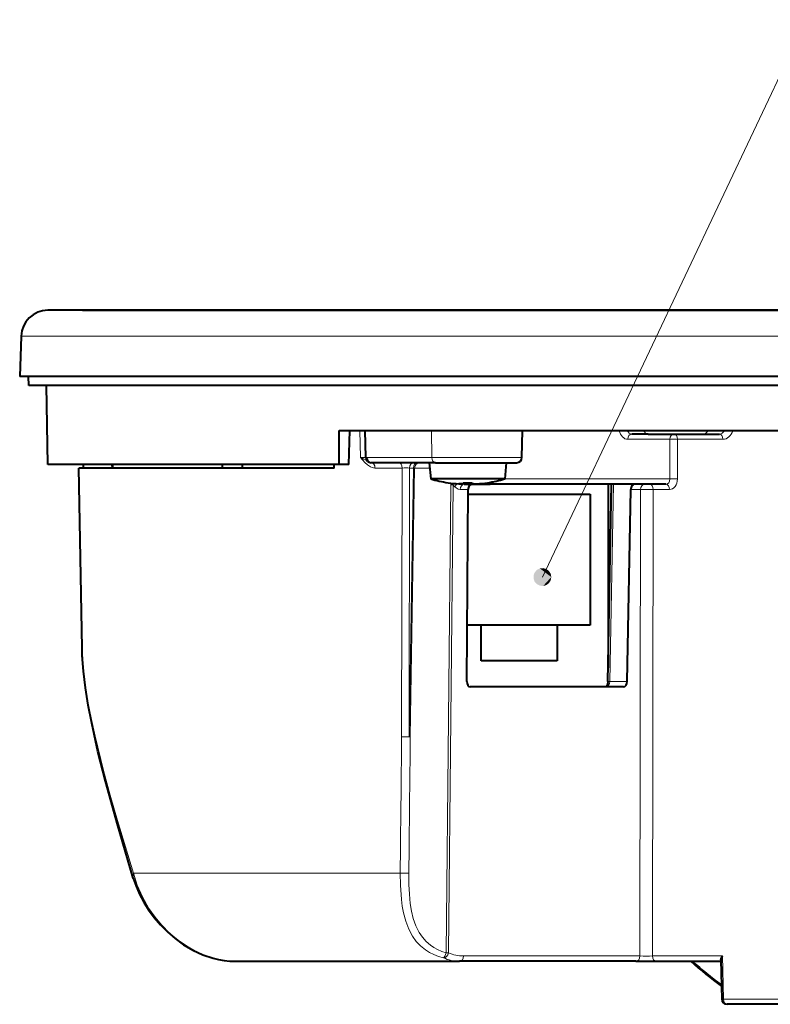
# Model space of a CAD drawing. Extents: x 32 to 581, y 20 to 403.
# Drawn here: x 218 to 260, y 342 to 396 of the extents above; entities that cross this region are included whole.
import ezdxf

# ---------------------------------------------------------------- set-up
doc = ezdxf.new("R2010")
doc.units = 0

msp = doc.modelspace()

# ---------------------------------------------------------------- linework, layer by layer
at = {"color": 7, "lineweight": 13}
for p, q in [((246.784073, 365.360046), (261.50766, 396.440796)), ((265.59964, 378.788574), (217.700089, 378.788574)), ((241.419098, 344.408722), (241.671921, 370.504181)), ((241.540436, 344.408722), (241.802734, 370.504181)), ((252.266891, 370.241455), (252.227692, 344.230988)), ((252.97258, 370.241455), (252.93338, 344.230988))]:
    msp.add_line(p, q, dxfattribs=at)
at = {"color": 7, "lineweight": 40}
for p, q in [((265.624908, 380.236237), (219.199173, 380.236237)), ((221.121429, 380.236237), (257.65152, 380.236237)), ((265.560333, 376.536224), (217.621429, 376.536224)), ((265.551605, 376.036224), (218.130157, 376.036224)), ((235.445648, 373.536224), (265.507965, 373.536224))]:
    msp.add_line(p, q, dxfattribs=at)
at = {"color": 7, "lineweight": 40, "ltscale": 0.0625}
for p, q in [((226.121429, 380.236237), (228.621429, 380.236237)), ((228.621429, 380.236237), (231.121429, 380.236237))]:
    msp.add_line(p, q, dxfattribs=at)
at = {"color": 7, "lineweight": 40, "ltscale": 0.08}
msp.add_line((231.121429, 380.236237), (234.321426, 380.236237), dxfattribs=at)
at = {"color": 7, "lineweight": 40, "ltscale": 0.000737}
msp.add_line((257.621429, 380.236237), (257.650909, 380.236237), dxfattribs=at)
at = {"color": 7, "lineweight": 40, "ltscale": 0.03117}
msp.add_line((257.65152, 380.236237), (258.898315, 380.236237), dxfattribs=at)
at = {"color": 7, "lineweight": 40, "ltscale": 0.02564}
msp.add_line((259.167999, 380.236237), (258.142395, 380.236237), dxfattribs=at)
at = {"color": 7, "lineweight": 40, "ltscale": 0.218467}
msp.add_line((258.897522, 380.236237), (267.6362, 380.236237), dxfattribs=at)
at = {"color": 7, "lineweight": 40, "ltscale": 0.007029}
msp.add_line((259.167999, 380.236237), (259.449158, 380.236237), dxfattribs=at)
at = {"color": 7, "lineweight": 40, "ltscale": 0.056343}
msp.add_line((217.700089, 378.788574), (217.621429, 376.536224), dxfattribs=at)
at = {"color": 7, "lineweight": 40, "ltscale": 0.012502}
msp.add_line((218.130157, 376.036224), (218.121429, 376.536224), dxfattribs=at)
at = {"color": 7, "lineweight": 40, "ltscale": 0.110017}
msp.add_line((219.198227, 371.63623), (219.121429, 376.036224), dxfattribs=at)
at = {"color": 7, "lineweight": 40, "ltscale": 0.0475}
msp.add_line((235.443222, 371.63623), (235.445648, 373.536224), dxfattribs=at)
at = {"color": 7, "lineweight": 40, "ltscale": 0.047514}
msp.add_line((235.986832, 371.63623), (236.033203, 373.536224), dxfattribs=at)
at = {"color": 7, "lineweight": 13, "ltscale": 0.037642}
msp.add_line((236.640366, 372.030975), (236.603882, 373.536224), dxfattribs=at)
at = {"color": 7, "lineweight": 40, "ltscale": 0.037696}
msp.add_line((236.929077, 372.028839), (236.892014, 373.536224), dxfattribs=at)
at = {"color": 7, "lineweight": 13, "ltscale": 0.037634}
msp.add_line((240.616287, 372.030975), (240.598877, 373.536224), dxfattribs=at)
at = {"color": 7, "lineweight": 40, "ltscale": 0.037637}
msp.add_line((245.647522, 372.030975), (245.673798, 373.536224), dxfattribs=at)
at = {"color": 7, "lineweight": 13, "ltscale": 0.058795}
msp.add_line((251.549744, 373.041473), (253.901535, 373.041473), dxfattribs=at)
at = {"color": 7, "lineweight": 40, "ltscale": 0.023014}
msp.add_line((252.694946, 373.336212), (251.774384, 373.336212), dxfattribs=at)
at = {"color": 7, "lineweight": 40, "ltscale": 0.075971}
msp.add_line((252.694946, 373.336212), (255.73378, 373.336212), dxfattribs=at)
at = {"color": 7, "lineweight": 13, "ltscale": 0.055262}
for p, q in [((253.901535, 373.041473), (253.898193, 370.830994)), ((254.324936, 373.041473), (254.321609, 370.830994))]:
    msp.add_line(p, q, dxfattribs=at)
at = {"color": 7, "lineweight": 13, "ltscale": 0.063323}
msp.add_line((256.857849, 373.041473), (254.324936, 373.041473), dxfattribs=at)
at = {"color": 7, "lineweight": 40, "ltscale": 0.023133}
msp.add_line((255.73378, 373.336212), (256.659088, 373.336212), dxfattribs=at)
at = {"color": 7, "lineweight": 13, "ltscale": 0.007216}
msp.add_line((236.640366, 372.030975), (236.929001, 372.029022), dxfattribs=at)
at = {"color": 7, "lineweight": 13, "ltscale": 0.002529}
msp.add_line((237.030228, 372.030975), (236.929077, 372.028839), dxfattribs=at)
at = {"color": 7, "lineweight": 13, "ltscale": 0.089651}
msp.add_line((240.616287, 372.030975), (237.030228, 372.030975), dxfattribs=at)
at = {"color": 7, "lineweight": 40, "ltscale": 0.089651}
msp.add_line((240.815033, 371.736237), (237.228989, 371.736237), dxfattribs=at)
at = {"color": 7, "lineweight": 40, "ltscale": 0.022596}
for p, q in [((240.47525, 371.736237), (240.554016, 370.835846)), ((244.767609, 371.736237), (244.688843, 370.835846))]:
    msp.add_line(p, q, dxfattribs=at)
at = {"color": 7, "lineweight": 13, "ltscale": 0.125781}
msp.add_line((240.616287, 372.030975), (245.647522, 372.030975), dxfattribs=at)
at = {"color": 7, "lineweight": 40, "ltscale": 0.113313}
msp.add_line((240.815033, 371.736237), (245.347565, 371.736237), dxfattribs=at)
at = {"color": 7, "lineweight": 40, "ltscale": 0.406125}
msp.add_line((235.443222, 371.63623), (219.198227, 371.63623), dxfattribs=at)
at = {"color": 7, "lineweight": 40, "ltscale": 0.356067}
msp.add_line((235.170517, 371.436218), (220.927856, 371.436218), dxfattribs=at)
at = {"color": 7, "lineweight": 40, "ltscale": 0.250791}
msp.add_line((221.102936, 361.406097), (220.927856, 371.436218), dxfattribs=at)
at = {"color": 7, "lineweight": 40, "ltscale": 0.005001}
for p, q in [((221.161865, 371.63623), (221.165024, 371.436218)), ((222.770203, 371.63623), (222.773361, 371.436218)), ((222.826508, 371.436218), (222.823395, 371.63623)), ((228.944122, 371.436218), (228.940628, 371.63623))]:
    msp.add_line(p, q, dxfattribs=at)
at = {"color": 7, "lineweight": 40, "ltscale": 0.005}
for p, q in [((230.028915, 371.63623), (230.028915, 371.436218)), ((235.170517, 371.436218), (235.17067, 371.63623))]:
    msp.add_line(p, q, dxfattribs=at)
at = {"color": 7, "lineweight": 40, "ltscale": 0.01359}
msp.add_line((235.986832, 371.63623), (235.443222, 371.63623), dxfattribs=at)
at = {"color": 7, "lineweight": 13, "ltscale": 0.037957}
msp.add_line((237.445755, 371.441467), (238.96402, 371.441467), dxfattribs=at)
at = {"color": 7, "lineweight": 13, "ltscale": 0.374545}
msp.add_line((238.933319, 356.459717), (238.96402, 371.441467), dxfattribs=at)
at = {"color": 7, "lineweight": 13, "ltscale": 0.374568}
msp.add_line((239.348038, 356.458771), (239.377533, 371.441467), dxfattribs=at)
at = {"color": 7, "lineweight": 13, "ltscale": 0.374616}
msp.add_line((239.589951, 371.441467), (239.348038, 356.458771), dxfattribs=at)
at = {"color": 7, "lineweight": 13, "ltscale": 0.00531}
msp.add_line((239.589951, 371.441467), (239.377533, 371.441467), dxfattribs=at)
at = {"color": 7, "lineweight": 13, "ltscale": 0.374595}
msp.add_line((239.659576, 371.441467), (239.416458, 356.459625), dxfattribs=at)
at = {"color": 7, "lineweight": 13, "ltscale": 0.001741}
msp.add_line((239.659576, 371.441467), (239.589951, 371.441467), dxfattribs=at)
at = {"color": 7, "lineweight": 13, "ltscale": 0.021037}
msp.add_line((239.659576, 371.441467), (240.501038, 371.441467), dxfattribs=at)
at = {"color": 7, "lineweight": 40, "ltscale": 0.103371}
msp.add_line((244.688843, 370.835846), (240.554016, 370.835846), dxfattribs=at)
at = {"color": 7, "lineweight": 40, "ltscale": 0.000108}
for p, q in [((241.521423, 370.624115), (241.521423, 370.619781)), ((243.721436, 370.624115), (243.721436, 370.619781))]:
    msp.add_line(p, q, dxfattribs=at)
at = {"color": 7, "lineweight": 40, "ltscale": 0.00166}
for p, q in [((242.371429, 370.557709), (242.371429, 370.624115)), ((242.871429, 370.624115), (242.871429, 370.557709))]:
    msp.add_line(p, q, dxfattribs=at)
at = {"color": 7, "lineweight": 13, "ltscale": 0.230646}
msp.add_line((253.898193, 370.830994), (244.672363, 370.830994), dxfattribs=at)
at = {"color": 7, "lineweight": 13, "ltscale": 0.00327}
msp.add_line((241.671921, 370.504181), (241.802734, 370.504181), dxfattribs=at)
at = {"color": 7, "lineweight": 13, "ltscale": 0.01096}
msp.add_line((242.643372, 370.241455), (242.204956, 370.241455), dxfattribs=at)
at = {"color": 7, "lineweight": 40, "ltscale": 0.00341}
msp.add_line((242.429611, 370.536224), (242.565994, 370.536224), dxfattribs=at)
at = {"color": 7, "lineweight": 40, "ltscale": 0.267703}
msp.add_line((242.565308, 359.5336), (242.643372, 370.241455), dxfattribs=at)
at = {"color": 7, "lineweight": 40, "ltscale": 0.003576}
msp.add_line((242.565994, 370.536224), (242.709015, 370.536224), dxfattribs=at)
at = {"color": 7, "lineweight": 40, "ltscale": 0.029241}
msp.add_line((242.709015, 370.536224), (243.878662, 370.536224), dxfattribs=at)
at = {"color": 7, "lineweight": 40, "ltscale": 0.245042}
msp.add_line((253.680359, 370.536224), (243.878662, 370.536224), dxfattribs=at)
at = {"color": 7, "lineweight": 40, "ltscale": 0.275038}
msp.add_line((250.439301, 359.536652), (250.646698, 370.536224), dxfattribs=at)
at = {"color": 7, "lineweight": 40, "ltscale": 0.256031}
msp.add_line((250.453598, 370.536224), (250.453598, 360.294983), dxfattribs=at)
at = {"color": 7, "lineweight": 13, "ltscale": 0.275115}
msp.add_line((250.540466, 359.5336), (250.747925, 370.536224), dxfattribs=at)
at = {"color": 7, "lineweight": 40, "ltscale": 0.267744}
msp.add_line((251.514114, 359.5336), (251.716019, 370.241455), dxfattribs=at)
at = {"color": 7, "lineweight": 13, "ltscale": 0.013772}
msp.add_line((252.266891, 370.241455), (251.716019, 370.241455), dxfattribs=at)
at = {"color": 7, "lineweight": 13, "ltscale": 0.001825}
msp.add_line((251.796463, 370.536224), (251.79509, 370.463257), dxfattribs=at)
at = {"color": 7, "lineweight": 13, "ltscale": 0.022663}
msp.add_line((253.87912, 370.241455), (252.97258, 370.241455), dxfattribs=at)
at = {"color": 7, "lineweight": 40, "ltscale": 0.170454}
msp.add_line((242.64151, 369.986237), (249.459671, 369.986237), dxfattribs=at)
at = {"color": 7, "lineweight": 40, "ltscale": 0.1825}
msp.add_line((249.459671, 369.986237), (249.459671, 362.686218), dxfattribs=at)
at = {"color": 7, "lineweight": 40, "ltscale": 0.019382}
msp.add_line((243.363556, 362.686218), (242.588287, 362.686218), dxfattribs=at)
at = {"color": 7, "lineweight": 40, "ltscale": 0.125401}
msp.add_line((247.60434, 362.686218), (242.588287, 362.686218), dxfattribs=at)
at = {"color": 7, "lineweight": 40, "ltscale": 0.05}
for p, q in [((243.363556, 360.686218), (243.363556, 362.686218)), ((247.60434, 362.686218), (247.60434, 360.686218))]:
    msp.add_line(p, q, dxfattribs=at)
at = {"color": 7, "lineweight": 40, "ltscale": 0.046383}
msp.add_line((249.459671, 362.686218), (247.60434, 362.686218), dxfattribs=at)
at = {"color": 7, "lineweight": 40, "ltscale": 0.10602}
msp.add_line((247.60434, 360.686218), (243.363556, 360.686218), dxfattribs=at)
at = {"color": 7, "lineweight": 40, "ltscale": 0.213781}
msp.add_line((251.311447, 359.236237), (242.760193, 359.236237), dxfattribs=at)
at = {"color": 7, "lineweight": 13, "ltscale": 0.024341}
msp.add_line((250.540466, 359.5336), (251.514114, 359.5336), dxfattribs=at)
at = {"color": 7, "lineweight": 13, "ltscale": 0.00171}
msp.add_line((239.416458, 356.459625), (239.348053, 356.459625), dxfattribs=at)
at = {"color": 7, "lineweight": 13, "ltscale": 0.372017}
msp.add_line((223.973541, 348.848969), (238.854233, 348.848969), dxfattribs=at)
at = {"color": 7, "lineweight": 13, "ltscale": 0.003033}
msp.add_line((241.419098, 344.408722), (241.540436, 344.408722), dxfattribs=at)
at = {"color": 7, "lineweight": 40, "ltscale": 0.312882}
msp.add_line((229.647034, 343.936218), (242.162323, 343.936218), dxfattribs=at)
at = {"color": 7, "lineweight": 40, "ltscale": 0.246018}
msp.add_line((252.003052, 343.936218), (242.162323, 343.936218), dxfattribs=at)
at = {"color": 7, "lineweight": 13, "ltscale": 0.246018}
msp.add_line((252.227692, 344.230988), (242.386978, 344.230988), dxfattribs=at)
at = {"color": 7, "lineweight": 40, "ltscale": 0.028227}
msp.add_line((252.003052, 343.936218), (253.132141, 343.936218), dxfattribs=at)
at = {"color": 7, "lineweight": 13, "ltscale": 0.097583}
msp.add_line((252.93338, 344.230988), (256.8367, 344.230988), dxfattribs=at)
at = {"color": 7, "lineweight": 40, "ltscale": 0.090266}
msp.add_line((253.132141, 343.936218), (256.742767, 343.936218), dxfattribs=at)
at = {"color": 7, "lineweight": 40, "ltscale": 0.0545}
msp.add_line((256.740997, 344.008148), (256.794678, 341.828827), dxfattribs=at)
at = {"color": 7, "lineweight": 13, "ltscale": 0.060018}
msp.add_line((256.8367, 344.230988), (256.895844, 341.830994), dxfattribs=at)
at = {"color": 7, "lineweight": 13, "ltscale": 0.098607}
msp.add_line((260.840118, 341.830994), (256.895844, 341.830994), dxfattribs=at)
at = {"color": 7, "lineweight": 40, "ltscale": 0.098607}
msp.add_line((261.038879, 341.536224), (257.094604, 341.536224), dxfattribs=at)
at = {"color": 7, "lineweight": 13}
for points in [[(237.445755, 371.441467), (237.289841, 371.466248), (237.194946, 371.504456), (237.030212, 371.610596), (236.884003, 371.744904), (236.640366, 372.030975)], [(241.802734, 370.504181), (241.804977, 370.521759), (241.816544, 370.543335), (241.835983, 370.557648), (241.867386, 370.567535), (241.935196, 370.572937)], [(242.204956, 370.241455), (242.079758, 370.268921), (241.96904, 370.338959), (241.909744, 370.389404)], [(223.973541, 348.848969), (223.087952, 351.77774), (222.678177, 353.202026), (222.304733, 354.568939), (221.82605, 356.493378), (221.622742, 357.418518), (221.4478, 358.314911), (221.271729, 359.40802), (221.154419, 360.440704), (221.102951, 361.405487)], [(223.973541, 348.848969), (224.181107, 348.183746), (224.468491, 347.526611), (224.833847, 346.886658), (225.172943, 346.404297), (225.557602, 345.944061), (225.986526, 345.511902), (226.458038, 345.114563), (226.92514, 344.787811), (227.423721, 344.503021), (227.950012, 344.267639), (228.505615, 344.087708), (229.074982, 343.974945), (229.647049, 343.936218)], [(241.263901, 344.125305), (240.992004, 344.208771), (240.732285, 344.311615), (240.49231, 344.431732), (240.26799, 344.571503), (239.99263, 344.790863), (239.750275, 345.044464), (239.541855, 345.32962), (239.325592, 345.730591), (239.158768, 346.169495), (239.035492, 346.63974), (238.967712, 347.009064), (238.91806, 347.389832), (238.863281, 348.176117), (238.854233, 348.848969)], [(241.419098, 344.408722), (241.171814, 344.489594), (240.936966, 344.58963), (240.731567, 344.7005), (240.540161, 344.828796), (240.300262, 345.034607), (240.090515, 345.271942), (239.911301, 345.538269), (239.725571, 345.914856), (239.583771, 346.326782), (239.486526, 346.735504), (239.417389, 347.164886), (239.366302, 347.680725), (239.33992, 348.211914), (239.334183, 348.848969)]]:
    msp.add_lwpolyline(points, dxfattribs=at)
at = {"color": 7, "lineweight": 40}
for points in [[(242.371429, 370.557709), (242.370712, 370.556458), (242.369431, 370.555695), (242.359955, 370.553345), (242.32872, 370.551086), (242.121429, 370.557709)], [(242.121429, 370.557709), (242.276016, 370.550751), (242.340424, 370.551575), (242.364502, 370.554169), (242.36879, 370.55542), (242.370346, 370.556213), (242.371429, 370.557709)], [(242.913925, 370.536224), (242.797531, 370.517487), (242.719879, 370.463257)], [(242.944748, 370.550598), (242.897003, 370.55191), (242.878448, 370.554169), (242.874115, 370.555389), (242.872543, 370.556183), (242.871429, 370.557709)], [(242.871429, 370.557709), (242.872162, 370.556458), (242.873428, 370.555695), (242.882904, 370.553345), (242.914139, 370.551086), (243.121429, 370.557709)], [(251.89476, 370.536224), (251.884567, 370.533783), (251.847107, 370.512024), (251.79509, 370.463257)], [(223.961502, 348.576324), (223.054977, 351.637756), (222.408218, 353.976349), (221.990036, 355.634094), (221.638199, 357.212952), (221.445923, 358.220428), (221.29245, 359.185883), (221.181595, 360.105835), (221.11676, 360.982666), (221.102951, 361.405487)], [(250.439301, 359.536652), (250.415985, 359.383545), (250.365295, 359.274902), (250.337234, 359.243286), (250.327148, 359.236023)], [(223.961502, 348.576324), (224.116974, 348.127106), (224.310684, 347.680359), (224.54277, 347.238098), (224.813599, 346.802887), (225.123749, 346.377563), (225.473938, 345.965668), (225.864792, 345.571625), (226.2966, 345.20105), (226.769592, 344.860291), (227.283112, 344.557373), (227.835358, 344.301819), (228.420502, 344.105316), (228.72287, 344.032928), (229.029373, 343.979828), (229.33812, 343.947266), (229.647034, 343.936218)], [(256.740997, 344.008148), (256.753387, 344.077881), (256.8367, 344.230988)]]:
    msp.add_lwpolyline(points, dxfattribs=at)
for centre, radius, start, end in [((219.199173, 378.736237), 1.5, 90.000003, 178.000003), ((237.228989, 372.036224), 0.3, 181.408435, 269.999997), ((245.347565, 372.036224), 0.3, 269.999997, 358.999999), ((242.621429, 377.818634), 7.28242, 253.507481, 261.312297), ((242.621338, 377.817932), 7.277422, 261.307052, 266.061116), ((242.621429, 377.822083), 7.2023, 268.010801, 271.989201), ((242.621429, 377.822083), 7.2023, 268.010801, 271.989201), ((242.621521, 377.817932), 7.277422, 273.938886, 278.692943), ((242.621201, 377.820984), 7.280465, 273.939808, 278.691884), ((242.621429, 377.818634), 7.28242, 278.687704, 286.492521), ((242.990967, 370.247345), 0.347162, 141.461072, 180.967928), ((252.067307, 370.242859), 0.350819, 141.000622, 180.226115), ((269.621429, 360.036224), 21.700012, 227.896669, 233.707535), ((269.621704, 360.03656), 21.694666, 227.913553, 233.695705), ((269.621704, 360.03656), 21.648521, 228.048955, 233.601202), ((257.094604, 341.836212), 0.3, 181.41144, 269.999997)]:
    msp.add_arc(centre, radius, start, end, dxfattribs=at)
at = {"color": 7, "lineweight": 13}
for centre, radius, start, end in [((235.544785, 369.510956), 2.74782, 57.999023, 66.503011), ((239.173325, 360.676727), 10.766765, 88.913244, 91.113863), ((242.244858, 370.500519), 0.572932, 169.854223, 179.635273), ((242.338882, 370.896942), 0.664633, 216.226321, 229.784602), ((242.319366, 370.227417), 0.440642, 130.151153, 158.423588), ((242.439468, 370.944366), 0.408388, 254.322726, 268.616153), ((252.616394, 341.079865), 29.1638, 89.300229, 90.686662), ((5665.485352, 296.268616), 5426.885886, 179.364511, 179.444861), ((239.143158, 367.19223), 10.7346, 268.879922, 271.0936), ((239.192749, 362.654388), 6.199745, 267.601918, 272.068022), ((5990.266602, 290.499359), 5751.228466, 179.342873, 179.418688), ((224.376984, 348.693542), 0.431998, 158.930798, 195.753198), ((239.10968, 355.551422), 6.706986, 267.817356, 271.918488), ((242.394699, 346.367615), 2.136831, 246.438208, 269.79307), ((242.170715, 346.199707), 2.263701, 246.387432, 269.787654), ((252.577194, 373.398651), 29.169864, 269.313502, 270.699641)]:
    msp.add_arc(centre, radius, start, end, dxfattribs=at)
for centre, major_axis, ratio, start_param, end_param in [((251.560196, 373.841461), (-0.018646, -0.799896), 0.662419, 5.119282415, 6.298616797), ((251.784851, 373.836212), (-0.018616, -0.499847), 0.662104, 5.380541889, 6.307854856), ((252.694946, 373.836212), (0, -0.5), 0.66262, 5.355882125, 6.283185307), ((255.73378, 373.836212), (0, -0.5), 0.748956, 0, 0.927308674), ((256.649841, 373.836212), (0.021057, -0.499756), 0.748373, 6.251684456, 7.178981461), ((256.848602, 373.841461), (0.021057, -0.799835), 0.748728, 6.263473292, 7.442804123), ((251.774384, 373.036224), (0, -0.299988), 0.748956, 3.141592654, 4.694935688), ((254.126175, 373.036224), (-0.299988, 0.000458), 0.024632, 3.988248197, 5.558739937), ((254.126175, 373.036224), (0, -0.299988), 0.748956, 3.141592654, 4.694935688), ((254.126175, 373.036224), (0, 0.299988), 0.66262, 4.729842273, 6.283185307), ((256.659088, 373.036224), (0, 0.299988), 0.66262, 4.729842273, 6.283185307), ((237.228989, 372.036224), (0, -0.299988), 0.66262, 4.729842273, 6.283185307), ((237.247559, 371.436218), (0, -0.299988), 0.660777, 1.588249619, 3.141592654), ((238.775177, 371.436218), (0, -0.299988), 0.629598, 1.58824962, 3.141592655), ((239.602173, 371.436218), (0, -0.299988), 0.748956, 3.141592654, 4.694935688), ((239.814606, 371.436218), (0, -0.299988), 0.748956, 3.141592404, 4.694935687), ((239.953873, 371.436218), (0, -0.299988), 0.981112, 3.141592654, 4.694935688), ((240.815033, 372.036224), (0, -0.299988), 0.66262, 4.729842273, 6.283185307), ((242.565994, 370.836212), (0, -0.299988), 0.66262, 5.505736942, 6.283185307), ((242.709015, 370.836212), (0, -0.299988), 0.66262, 5.517867033, 6.283185307), ((242.709015, 370.836212), (0, -0.299988), 0.029045, 5.517165457, 6.283185307), ((243.878662, 370.836212), (0, 0.299988), 0.41689, 2.329535569, 3.141592654), ((243.878662, 370.836212), (0, -0.299988), 0.748956, 6.283185307, 7.313304656), ((253.673431, 370.836212), (0.015778, -0.299774), 0.748045, 6.243855789, 7.797198632), ((253.872177, 370.841461), (0.015808, -0.599884), 0.748728, 6.263472574, 7.816815184), ((254.122849, 370.825745), (-0.299988, 0.000458), 0.024632, 3.988248197, 5.558739937), ((242.429611, 370.236237), (0, 0.299988), 0.748956, 6.283185307, 7.836528341), ((252.491547, 370.236237), (0, 0.299988), 0.748956, 0, 1.553343034), ((252.773819, 370.236237), (0, 0.299988), 0.66262, 4.729842233, 6.283185163), ((253.680359, 370.236237), (0, 0.299988), 0.66262, 4.729842273, 6.283185307), ((250.341766, 359.536224), (-0.013977, -0.299866), 0.661814, 0.030808993, 1.592878123), ((250.739243, 359.530975), (0.299957, -0.005646), 0.005029, 3.141592717, 3.988048596), ((241.315781, 344.413971), (-0.118378, -0.275665), 0.723798, 0.309938198, 1.854030387), ((241.315781, 344.413971), (-0.075775, -0.290283), 0.338457, 0.225560735, 1.640959591), ((242.162323, 344.236237), (0, 0.299988), 0.748956, 3.1415921, 4.694935593), ((252.003052, 344.236237), (0, 0.299988), 0.748956, 3.141592654, 4.694935688), ((253.132141, 344.236237), (0, 0.299988), 0.66262, 1.588249619, 3.141592654), ((257.094604, 341.836212), (-0.299896, -0.007385), 0.001507, 0.000000063, 0.846313837), ((257.094604, 341.836212), (0, -0.299988), 0.66262, 4.729842273, 6.283185307)]:
    msp.add_ellipse(centre, major_axis=major_axis, ratio=ratio, start_param=start_param, end_param=end_param, dxfattribs=at)
at = {"color": 7, "lineweight": 40}
for centre, start_param, end_param in [((242.764114, 359.536224), 1.594956303, 3.157025984), ((251.315369, 359.536224), 3.157025984, 4.719095664)]:
    msp.add_ellipse(centre, major_axis=(0.006989, 0.299957), ratio=0.662418, start_param=start_param, end_param=end_param, dxfattribs=at)
at = {"color": 7, "lineweight": 13}
for points in [[(247.284073, 365.360046), (246.647247, 365.840942), (246.358963, 365.62326), (246.482758, 365.759064)], [(247.284073, 365.360046), (247.006943, 365.807617), (246.647247, 365.840942), (246.830215, 365.85791)], [(247.284073, 365.360046), (247.250305, 365.54068), (247.006943, 365.807617), (247.15358, 365.696899)], [(247.284073, 365.360046), (246.358963, 365.62326), (246.292587, 365.268188), (246.292587, 365.451904)], [(247.284073, 365.360046), (246.292587, 365.268188), (246.482758, 364.961029), (246.358963, 365.096832)], [(247.284073, 365.360046), (246.482758, 364.961029), (246.830215, 364.862183), (246.647247, 364.87915)], [(247.284073, 365.360046), (246.830215, 364.862183), (247.15358, 365.023193), (247.006943, 364.912476)], [(247.284073, 365.360046), (247.15358, 365.023193), (247.284073, 365.360046), (247.250305, 365.179413)]]:
    msp.add_solid(points, dxfattribs=at)

doc.saveas('drawing.dxf')
